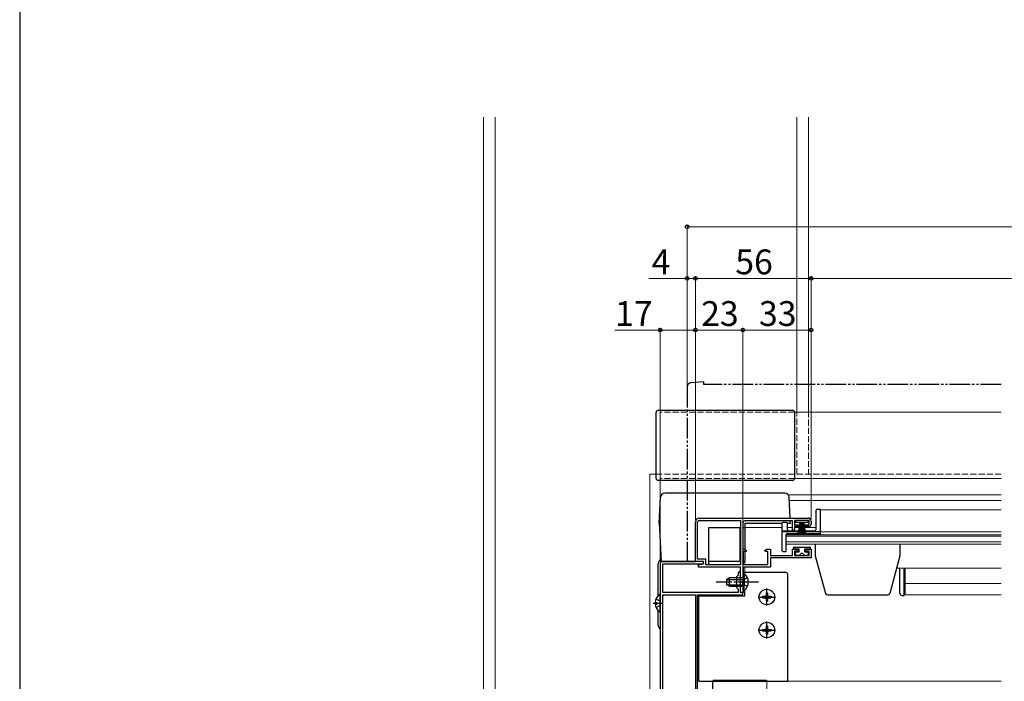
# Model space of a CAD drawing. Extents: x 0 to 1403, y 0 to 2150.
# Drawn here: x 0 to 476, y 467 to 788 of the extents above; entities that cross this region are included whole.
import ezdxf

# ---------------------------------------------------------------- set-up
doc = ezdxf.new("R2010")
doc.units = 0
for name, pattern in [('YCENTER_1', [13, 10, -1, 1, -1]), ('YDIVIDE_1', [15, 10, -1, 1, -1, 1, -1]), ('YHIDDEN_1', [4, 3, -1])]:
    doc.linetypes.add(name, pattern=pattern)
for name, color, linetype, lineweight in [('YKK_11', 7, 'CONTINUOUS', 30), ('YKK_12', 2, 'CONTINUOUS', 13), ('YKK_13', 4, 'CONTINUOUS', 30), ('YKK_D', 6, 'CONTINUOUS', 13), ('YKK_ZWAK', 7, 'CONTINUOUS', 30)]:
    doc.layers.add(name, color=color, linetype=linetype, lineweight=lineweight)
doc.styles.add('text-b', font='txt')

msp = doc.modelspace()

# ---------------------------------------------------------------- linework, layer by layer
at = {"layer": 'YKK_11', "linetype": 'ByBlock', "lineweight": -2, "ltscale": 0.5}
for p, q in [((327, 525.5), (327, 544.5)), ((328.1, 526.6), (328.1, 544.5)), ((329, 546.5), (381.5, 546.5)), ((329, 545.4), (348.9, 545.4)), ((348.9, 545.4), (348.9, 523.9)), ((350, 544.1), (350, 531.4)), ((374, 545.1), (351, 545.1)), ((374, 540.7), (374, 545.1)), ((382, 545.4), (375, 545.4)), ((375, 545.4), (375, 543.3)), ((375, 543.3), (376.9, 543.3)), ((376.9, 543.3), (376.9, 542.4)), ((380.1, 542.4), (380.1, 543.3)), ((380.1, 543.3), (382, 543.3)), ((382, 543.3), (382, 545.4)), ((383, 545), (383, 543.4)), ((374.3, 540.4), (374, 540.7)), ((376.9, 542.4), (375, 542.4)), ((375, 542.4), (375, 541.1)), ((382, 542.4), (380.1, 542.4)), ((350, 531.4), (350.82, 531.4)), ((351.5, 530.4), (350.1, 530.4)), ((350.1, 530.4), (350.1, 524)), ((350.82, 531.4), (351.64, 530.83)), ((351.64, 530.83), (351.5, 530.4)), ((360.56, 530.83), (361.37, 531.4)), ((360.69, 530.4), (360.56, 530.83)), ((362.1, 530.4), (360.69, 530.4)), ((361.37, 531.4), (363.3, 531.4)), ((362.1, 524), (362.1, 530.4)), ((363.3, 531.4), (363.3, 528.4)), ((374, 528.4), (374, 531.4)), ((374, 531.4), (376.9, 531.4)), ((376.9, 530.5), (375, 530.5)), ((375, 530.5), (375, 528.4)), ((376.9, 531.4), (376.9, 530.5)), ((380.1, 530.5), (380.1, 531.4)), ((380.1, 531.4), (383, 531.4)), ((382, 530.5), (380.1, 530.5)), ((382, 528.4), (382, 530.5)), ((383, 531.4), (383, 527.3)), ((310, 524.5), (310, 419.5)), ((331, 525.5), (311, 525.5)), ((311.2, 510.5), (311.2, 524.3)), ((311.2, 524.3), (331, 524.3)), ((331, 525.5), (327, 525.5)), ((332, 526.6), (328.1, 526.6)), ((328.5, 523.8), (331, 524.3)), ((331, 524.3), (331, 525.5)), ((331, 524.3), (331, 525.5)), ((332, 523.9), (332, 526.6)), ((363.3, 528.4), (374, 528.4)), ((383, 527.3), (363.3, 527.3)), ((363.3, 527.3), (363.3, 522.8)), ((375, 528.4), (382, 528.4)), ((328.5, 522.8), (328.5, 523.8)), ((348.9, 522.8), (328.5, 522.8)), ((348.9, 523.9), (332, 523.9)), ((347.7, 519.9), (347.7, 518.9)), ((348.9, 510.5), (348.9, 522.8)), ((348.9, 515.96), (348.9, 519.9)), ((350.1, 524), (362.1, 524)), ((363.3, 522.8), (350.1, 522.8)), ((350.1, 522.8), (350.1, 515.96)), ((347.7, 518.9), (346.9, 518.1)), ((346.9, 518.1), (346.9, 512.9)), ((348.78, 515.77), (348.9, 515.96)), ((348.78, 515.23), (348.78, 515.77)), ((348.9, 515.04), (348.78, 515.23)), ((348.9, 510.5), (348.9, 515.04)), ((350.1, 515.96), (349.98, 515.77)), ((349.98, 515.77), (349.98, 515.23)), ((349.98, 515.23), (350.1, 515.04)), ((350.1, 515.04), (350.1, 510.5)), ((347.7, 510.5), (311.2, 510.5)), ((346.9, 512.9), (347.7, 512.1)), ((347.7, 512.1), (347.7, 510.5)), ((350, 510.5), (348.9, 510.5)), ((350.1, 510.5), (348.9, 510.5)), ((350, 509.3), (350, 510.5)), ((311.2, 422.7), (311.2, 509.3)), ((311.2, 509.3), (327, 509.3)), ((327, 509.3), (327, 422.7)), ((328.1, 429.5), (328.1, 509.3)), ((328.1, 509.3), (350, 509.3))]:
    msp.add_line(p, q, dxfattribs=at)
for centre, radius, start, end in [((329, 544.5), 2, 90, 180), ((329, 544.5), 0.9, 90, 180), ((351, 544.1), 1, 90, 180), ((381.5, 545), 1.5, 0, 90), ((382, 543.4), 1, 270, 360), ((374.3, 541.1), 0.7, 270, 360), ((311, 524.5), 1, 90, 180), ((348.3, 519.9), 0.6, 360, 180)]:
    msp.add_arc(centre, radius, start, end, dxfattribs=at)
at = {"layer": 'YKK_12'}
for p, q in [((224.4, 303.5), (224.4, 740.59)), ((230.1, 740.59), (230.1, 303.5)), ((376.1, 598.2), (376.1, 740.59)), ((381.8, 740.59), (381.8, 598.2)), ((475, 597.7), (375, 597.7)), ((305, 567.7), (308, 567.7)), ((305, 432), (305, 567.7)), ((475, 565.7), (375, 565.7)), ((371.94, 557.7), (475, 557.7)), ((372.42, 555), (475, 555)), ((387.5, 550.5), (387.5, 538.7)), ((387.5, 550.5), (475, 550.5)), ((351, 544.1), (351, 531.28)), ((369, 542), (350.99, 542)), ((371, 538.7), (371, 533.8)), ((387.5, 538.7), (371, 538.7)), ((374, 542), (371.5, 542)), ((385.5, 542), (375, 542)), ((387.5, 539.9), (475, 539.9)), ((371, 538.4), (475, 538.4)), ((371, 537.72), (475, 537.72)), ((371, 535.04), (475, 535.04)), ((371, 533.8), (475, 533.8)), ((351, 530.4), (351, 524)), ((351, 524.01), (351, 524)), ((351, 522.8), (351, 519.39)), ((424.39, 522.3), (475, 522.3)), ((428.5, 522.3), (428.5, 509.4)), ((475, 514.8), (428.5, 514.8)), ((351, 511.61), (351, 508.8)), ((428.5, 509.4), (475, 509.4)), ((361.5, 467.5), (475, 467.5)), ((361.5, 467.5), (361.5, 456.3))]:
    msp.add_line(p, q, dxfattribs=at)
at = {"layer": 'YKK_12', "linetype": 'YHIDDEN_1'}
for p, q in [((310, 566.2), (310, 597.7)), ((375, 597.7), (310, 597.7)), ((376.1, 567.7), (376.1, 598.2)), ((381.8, 598.2), (381.8, 567.7)), ((308, 567.7), (475, 567.7)), ((375, 565.7), (310, 565.7))]:
    msp.add_line(p, q, dxfattribs=at)
at = {"layer": 'YKK_13', "linetype": 'YDIVIDE_1'}
for p, q in [((323, 609.97), (323, 526.5)), ((331, 612.5), (324.83, 611.96)), ((331, 612.5), (331, 611.2)), ((475, 611.2), (331, 611.2)), ((324, 525.5), (327, 525.5)), ((327, 525.5), (327, 525.8))]:
    msp.add_line(p, q, dxfattribs=at)
at = {"layer": 'YKK_13'}
for p, q in [((308, 565.7), (308, 597.7)), ((309, 598.7), (374, 598.7)), ((375, 597.7), (375, 565.7)), ((374, 564.7), (309, 564.7)), ((370.34, 558.5), (312.17, 558.5)), ((309.52, 544.1), (310.17, 556.6)), ((372.87, 546.5), (372.34, 556.6)), ((385.5, 541.4), (385.5, 550.3)), ((386, 550.8), (387.5, 550.8)), ((387.5, 539), (387.5, 550.8)), ((309.52, 544.1), (310.49, 525.5)), ((350.99, 544.1), (369, 544.1)), ((350.99, 544.1), (350.99, 531.28)), ((369, 530.7), (369, 544.2)), ((369.3, 544.5), (371.2, 544.5)), ((371.5, 540.9), (371.5, 544.2)), ((371.5, 544.1), (372.99, 544.1)), ((372.99, 544.1), (372.94, 545.1)), ((375.5, 545.4), (375.5, 544.5)), ((381.5, 545.4), (375.5, 545.4)), ((375.5, 544.5), (381.5, 544.5)), ((377.5, 544.5), (376.8, 539.4)), ((377.2, 539.4), (377.7, 544.5)), ((377.9, 544.5), (377.55, 539.4)), ((377.85, 539.4), (378.1, 544.5)), ((378.3, 544.5), (378.1, 539.4)), ((378.5, 544.5), (378.5, 539.4)), ((378.7, 544.5), (378.9, 539.4)), ((379.15, 539.4), (378.9, 544.5)), ((379.1, 544.5), (379.45, 539.4)), ((379.8, 539.4), (379.3, 544.5)), ((379.5, 544.5), (380.2, 539.4)), ((381.5, 544.5), (381.5, 545.4)), ((333.5, 523.9), (333.5, 542)), ((333.5, 542), (348.9, 542)), ((348.49, 542), (348.49, 525.5)), ((350, 542), (350.99, 542)), ((369, 540.4), (384.5, 540.4)), ((369, 540), (387.5, 540)), ((371, 530.7), (371, 538.5)), ((371.5, 539), (387.5, 539)), ((385, 533.8), (385, 528.3)), ((426, 533.8), (426, 528.3)), ((350.99, 530.4), (350.99, 529.49)), ((369.3, 530.4), (370.7, 530.4)), ((374.3, 531.9), (374.3, 531.4)), ((377.2, 531.4), (374.3, 531.4)), ((374.8, 532.4), (382.2, 532.4)), ((375.5, 528.9), (375.5, 529.6)), ((376, 530.1), (377.2, 530.1)), ((377.2, 530.1), (377.2, 531.4)), ((382.7, 531.4), (379.8, 531.4)), ((379.8, 531.4), (379.8, 530.1)), ((379.8, 530.1), (381, 530.1)), ((381.5, 529.6), (381.5, 528.9)), ((382.7, 531.4), (382.7, 531.9)), ((309, 508.99), (309, 524.5)), ((310.49, 525.5), (327, 525.5)), ((348.49, 525.5), (333.5, 525.5)), ((348.49, 525.5), (348.9, 525.5)), ((350.1, 525.5), (350.99, 525.5)), ((350.99, 528.9), (350.99, 525.5)), ((377.5, 528.4), (376, 528.4)), ((381, 528.4), (379.5, 528.4)), ((385, 528.3), (389.89, 510.04)), ((426, 528.3), (421.1, 510.04)), ((350.1, 519.75), (350.1, 513.5)), ((350.1, 519.75), (350.61, 519.75)), ((350.61, 519.75), (350.61, 513.5)), ((351, 519.39), (351, 520.3)), ((351, 520.3), (370.6, 520.3)), ((426, 510.1), (426, 522.3)), ((428, 509.1), (428, 522.3)), ((343.5, 517.5), (342.1, 516.8)), ((342.1, 516.8), (342.1, 514.2)), ((342.19, 516.85), (350.1, 516.85)), ((350.1, 517.5), (343.5, 517.5)), ((343.5, 513.5), (343.5, 517.5)), ((350.29, 516.65), (349.68, 515.5)), ((350.29, 514.36), (349.68, 515.5)), ((350.1, 511.25), (350.1, 517.5)), ((352.19, 517.58), (350.29, 516.65)), ((350.61, 511.25), (350.61, 517.5)), ((371.6, 519.3), (371.6, 467.51)), ((343.5, 513.5), (342.1, 514.2)), ((342.19, 514.16), (350.1, 514.16)), ((343.5, 513.5), (350.1, 513.5)), ((350.1, 511.25), (350.61, 511.25)), ((352.19, 513.43), (350.29, 514.36)), ((351, 508.8), (351, 511.61)), ((361.24, 510.35), (361.94, 510.35)), ((361.24, 510.35), (361.24, 509.15)), ((361.94, 510.35), (361.94, 509.15)), ((307.51, 505.72), (308.4, 505.72)), ((308.4, 504.87), (308.4, 505.72)), ((310, 501.32), (310, 509.28)), ((328.6, 467.51), (328.6, 508.8)), ((328.6, 508.8), (351, 508.8)), ((359.54, 508.65), (359.54, 507.95)), ((359.54, 508.65), (360.74, 508.65)), ((359.54, 507.95), (360.74, 507.95)), ((361.24, 507.45), (361.24, 506.25)), ((361.24, 506.25), (361.94, 506.25)), ((361.94, 507.45), (361.94, 506.25)), ((362.44, 508.65), (363.64, 508.65)), ((362.44, 507.95), (363.64, 507.95)), ((363.64, 508.65), (363.64, 507.95)), ((390.86, 509.3), (420.14, 509.3)), ((427, 509.1), (428, 509.1)), ((307.51, 504.87), (308.4, 504.87)), ((309, 494.5), (309, 501.6)), ((359.54, 492.65), (359.54, 491.95)), ((359.54, 492.65), (360.74, 492.65)), ((359.54, 491.95), (360.74, 491.95)), ((361.24, 494.35), (361.94, 494.35)), ((361.24, 494.35), (361.24, 493.15)), ((361.24, 491.45), (361.24, 490.25)), ((361.94, 494.35), (361.94, 493.15)), ((361.94, 491.45), (361.94, 490.25)), ((362.44, 492.65), (363.64, 492.65)), ((362.44, 491.95), (363.64, 491.95)), ((363.64, 492.65), (363.64, 491.95)), ((361.24, 490.25), (361.94, 490.25)), ((328.6, 467.51), (371.6, 467.51)), ((335.5, 269.8), (335.5, 467.7)), ((335.8, 468), (361.2, 468)), ((361.5, 467.5), (361.5, 467.7))]:
    msp.add_line(p, q, dxfattribs=at)
at = {"layer": 'YKK_13', "linetype": 'YCENTER_1'}
for p, q in [((357.6, 515.5), (337.1, 515.5)), ((361.59, 504.15), (361.59, 512.45)), ((306.5, 505.3), (311.04, 505.3)), ((357.44, 508.3), (365.74, 508.3)), ((361.59, 488.15), (361.59, 496.45)), ((357.44, 492.3), (365.74, 492.3))]:
    msp.add_line(p, q, dxfattribs=at)
at = {"layer": 'YKK_13', "linetype": 'YHIDDEN_1'}
for p, q in [((307.92, 507.37), (309.79, 506.44)), ((309.79, 506.44), (310, 506.05)), ((307.92, 503.22), (309.79, 504.15)), ((309.79, 504.15), (310, 504.55))]:
    msp.add_line(p, q, dxfattribs=at)
at = {"layer": 'YKK_13'}
for centre in [(361.59, 508.3), (361.59, 492.3)]:
    msp.add_circle(centre, 3.75, dxfattribs=at)
at = {"layer": 'YKK_13', "linetype": 'YDIVIDE_1'}
for centre, radius, start, end in [((325, 609.97), 2, 95, 180), ((324, 526.5), 1, 180, 270)]:
    msp.add_arc(centre, radius, start, end, dxfattribs=at)
at = {"layer": 'YKK_13'}
for centre, radius, start, end in [((309, 597.7), 1, 90, 180), ((374, 597.7), 1, 0, 90), ((309, 565.7), 1, 180, 270), ((374, 565.7), 1, 270, 0), ((312.17, 556.5), 2, 90, 177), ((370.34, 556.5), 2, 3, 90), ((386, 550.3), 0.5, 90, 180), ((369.3, 544.2), 0.3, 90, 180), ((371.2, 544.2), 0.3, 0, 90), ((371.5, 538.5), 0.5, 90, 180), ((372, 540.9), 0.5, 180, 270), ((384.5, 541.4), 1, 270, 0), ((369.3, 530.7), 0.3, 180, 270), ((370.7, 530.7), 0.3, 270, 0), ((374.8, 531.9), 0.5, 90, 179.9997), ((376, 529.6), 0.5, 90, 179.9997), ((378.5, 528.4), 1, 359.9997, 179.9997), ((381, 529.6), 0.5, 359.9997, 90), ((382.2, 531.9), 0.5, 359.9997, 90), ((311, 524.5), 2, 105.9923, 180), ((376, 528.9), 0.5, 179.9997, 270), ((381, 528.9), 0.5, 270, 359.9997), ((347.07, 515.5), 5.53, 309.7941, 50.2059), ((370.6, 519.3), 1, 0, 90), ((390.86, 510.3), 1, 195, 270), ((420.14, 510.3), 1, 270, 345), ((427, 510.1), 1, 180, 270), ((312.8, 505.3), 5.3, 127.7141, 175.4006), ((309.72, 509.28), 0.274, 0, 127.7141), ((360.74, 509.15), 0.5, 270, 0), ((360.74, 507.45), 0.5, 0, 90), ((362.44, 509.15), 0.5, 180, 270), ((362.44, 507.45), 0.5, 90, 180), ((312.8, 505.3), 5.3, 184.5994, 232.2859), ((309.72, 501.32), 0.274, 232.2859, 0), ((311, 494.5), 2, 180, 239.9994), ((360.74, 493.15), 0.5, 270, 0), ((360.74, 491.45), 0.5, 0, 90), ((362.44, 493.15), 0.5, 180, 270), ((362.44, 491.45), 0.5, 90, 180), ((335.8, 467.7), 0.3, 90, 180), ((361.2, 467.7), 0.3, 0, 90)]:
    msp.add_arc(centre, radius, start, end, dxfattribs=at)
at = {"layer": 'YKK_D'}
for p, q in [((323, 610.97), (323, 688.5)), ((1026, 687.5), (323, 687.5)), ((323, 662.5), (304.43, 662.5)), ((323, 610.97), (323, 663.5)), ((327, 662.5), (323, 662.5)), ((327, 545.5), (327, 663.5)), ((327, 545.5), (327, 663.5)), ((383, 662.5), (327, 662.5)), ((327, 662.5), (330.5, 662.5)), ((383, 546), (383, 663.5)), ((383, 546), (383, 663.5)), ((966, 662.5), (383, 662.5)), ((310, 637.5), (287.97, 637.5)), ((310, 525.5), (310, 638.5)), ((327, 637.5), (310, 637.5)), ((327, 545.5), (327, 638.5)), ((327, 545.5), (327, 638.5)), ((350, 637.5), (327, 637.5)), ((350, 511.2), (350, 638.5)), ((350, 511.2), (350, 638.5)), ((383, 637.5), (350, 637.5)), ((383, 546), (383, 638.5))]:
    msp.add_line(p, q, dxfattribs=at)
at = {"layer": 'YKK_D', "linetype": 'ByBlock', "lineweight": -2}
for centre in [(323, 687.5), (323, 662.5), (327, 662.5), (327, 662.5), (383, 662.5), (383, 662.5), (310, 637.5), (327, 637.5), (327, 637.5), (350, 637.5), (350, 637.5), (383, 637.5)]:
    msp.add_circle(centre, 0.875, dxfattribs=at)
at = {"layer": 'YKK_ZWAK'}
msp.add_line((0, 2040), (0, 0), dxfattribs=at)

# ---------------------------------------------------------------- texts
at = {"layer": 'YKK_D', "style": 'text-b'}
for s, p in [('56', (346.31, 664.5)), ('4', (305.82, 664.5)), ('17', (288.13, 639.5)), ('23', (329.77, 639.5)), ('33', (357.77, 639.5))]:
    msp.add_text(s, height=12, dxfattribs=at).set_placement(p)

doc.saveas('drawing.dxf')
